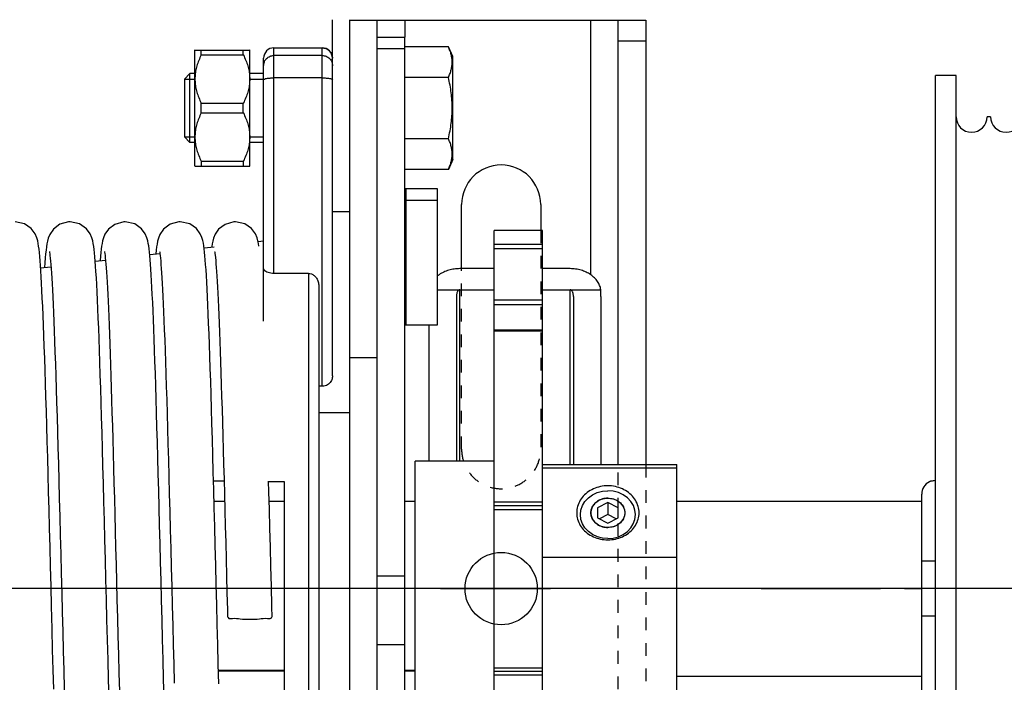
# Model space of a CAD drawing. Units: millimetres. Extents: x 7700 to 234750, y -36574 to 14968.
# Drawn here: x 25956 to 27386, y -22918 to -21957 of the extents above; entities that cross this region are included whole.
import ezdxf

# ---------------------------------------------------------------- set-up
doc = ezdxf.new("R2010")
doc.units = ezdxf.units.MM
doc.header["$LTSCALE"] = 46.255
doc.linetypes.add('CENTER', pattern=[0.6, 0.375, -0.075, 0.075, -0.075])
doc.linetypes.add('HIDDEN', pattern=[0.2, 0.1, -0.1])
doc.layers.get('0').update_dxf_attribs({"linetype": 'CONTINUOUS'})
doc.layers.add('DEFAULT_1', color=7, linetype='CENTER')
doc.styles.get("Standard").update_dxf_attribs({"font": 'txt', "width": 0.8})

# ---------------------------------------------------------------- blocks, each defined once
blk = doc.blocks.new('A$C3DD452B7')
at = {"color": 7, "linetype": 'Continuous'}
for p, q in [((101.33, 0), (101.33, 154.94)), ((104.33, 154.94), (101.33, 154.94)), ((104.33, 154.94), (104.33, 0)), ((15.33, 3), (15.33, 152)), ((18.33, 152), (15.33, 152)), ((18.33, 3), (18.33, 152)), ((86.33, 147), (86.33, 151)), ((86.83, 151), (86.33, 151)), ((92.33, 151), (91.33, 151)), ((97.33, 150.94), (96.83, 150.94)), ((23.33, 146), (22.83, 146)), ((28.33, 146), (27.83, 146)), ((33.33, 146), (32.83, 146)), ((38.83, 146), (37.83, 146)), ((44.33, 146), (43.33, 146)), ((49.83, 146), (48.83, 146)), ((55.33, 146), (54.33, 146)), ((60.83, 146), (59.83, 146)), ((77.33, 146), (76.33, 146)), ((82.33, 146), (81.83, 146)), ((82.33, 146), (82.33, 147)), ((82.58, 147), (82.33, 147)), ((86.33, 147), (86.08, 147)), ((13.33, 58.2), (13.33, 91.2)), ((106.33, 91.2), (106.33, 58.2)), ((15.33, 81.5), (13.33, 81.5)), ((15.33, 73.5), (13.33, 73.5)), ((13.33, 58.2), (13.34, 58)), ((23.33, 9), (22.83, 9)), ((28.33, 9), (27.83, 9)), ((33.33, 9), (32.83, 9)), ((38.83, 9), (37.83, 9)), ((44.33, 9), (43.33, 9)), ((49.83, 9), (48.83, 9)), ((55.33, 9), (54.33, 9)), ((60.83, 9), (59.83, 9)), ((77.33, 9), (76.33, 9)), ((82.33, 9), (81.83, 9)), ((82.33, 8), (82.33, 9)), ((82.58, 8), (82.33, 8)), ((86.33, 8), (86.08, 8)), ((86.33, 4), (86.33, 8)), ((18.33, 3), (15.33, 3)), ((86.83, 4), (86.33, 4)), ((92.33, 4), (91.33, 4)), ((97.33, 4), (96.83, 4)), ((101.33, 0), (97.33, 4)), ((104.33, 0), (101.33, 0))]:
    blk.add_line(p, q, dxfattribs=at)
for centre, radius, start, end in [((89.08, 151), 2.25, 180, 0), ((94.58, 151), 2.25, 180, 0), ((20.58, 146), 2.25, 180, 0), ((25.58, 146), 2.25, 180, 0), ((30.58, 146), 2.25, 180, 0), ((35.58, 146), 2.25, 180, 0), ((41.08, 146), 2.25, 180, 0), ((46.58, 146), 2.25, 180, 0), ((52.08, 146), 2.25, 180, 0), ((57.58, 146), 2.25, 180, 0), ((63.08, 146), 2.25, 180, 0), ((74.08, 146), 2.25, 250.1783, 0), ((79.58, 146), 2.25, 180, 0), ((84.33, 147), 1.75, 180, 0), ((15.33, 91.2), 2, 115.8223, 180), ((104.33, 91.2), 2, 0, 84.1751), ((104.33, 58.2), 2, 275.7272, 0), ((20.58, 9), 2.25, 0, 180), ((25.58, 9), 2.25, 0, 180), ((30.58, 9), 2.25, 0, 180), ((35.58, 9), 2.25, 0, 180), ((41.08, 9), 2.25, 0, 180), ((46.58, 9), 2.25, 0, 180), ((52.08, 9), 2.25, 0, 180), ((57.58, 9), 2.25, 0, 180), ((63.08, 9), 2.25, 0, 180), ((74.08, 9), 2.25, 0, 109.7523), ((79.58, 9), 2.25, 0, 180), ((84.33, 8), 1.75, 0, 180), ((89.08, 4), 2.25, 0, 180), ((94.58, 4), 2.25, 0, 180)]:
    blk.add_arc(centre, radius, start, end, dxfattribs=at)
for points, start_tangent, end_tangent in [([(101.1, 154.71), (99.99, 153.6), (98.66, 152.27), (97.33, 150.94)], (-0.70684, -0.707373), (-0.706812, -0.707401)), ([(101.33, 154.94), (101.1, 154.71)], (-0.706842, -0.707372), (-0.70684, -0.707373)), ([(66.33, 145.95), (65.78, 145.97), (65.44, 145.99), (65.33, 146)], (-0.999041, 0.043786), (-0.998299, 0.058295)), ([(66.33, 145.95), (66.4, 145.36), (66.64, 144.78), (67.03, 144.29), (67.54, 143.91), (68.12, 143.69), (68.73, 143.64), (69.33, 143.76)], (0, -1), (0.942618, 0.333873)), ([(69.33, 143.76), (69.92, 144.07), (70.4, 144.57), (70.72, 145.21), (70.83, 145.9)], (0.942618, 0.333873), (0, 1)), ([(71.83, 145.93), (71.35, 145.91), (70.83, 145.9)], (-0.999333, -0.03651), (-0.99976, -0.021925)), ([(71.83, 145.93), (71.85, 145.62), (71.91, 145.32), (72.01, 145.04), (72.15, 144.79), (72.31, 144.55), (72.5, 144.35), (72.7, 144.18), (72.9, 144.06), (73.09, 143.96), (73.24, 143.91), (73.32, 143.88)], (0, -1), (-0.359005, -0.933336)), ([(73.32, 143.88), (73.32, 143.88), (73.31, 143.89), (73.3, 143.89)], (-0.359089, -0.933303), (-0.955425, 0.295235)), ([(15.33, 93.17), (15, 93.15), (14.72, 93.09), (14.53, 93.03), (14.46, 93)], (-1, 0), (-0.85736, 0.514716)), ([(15.33, 56.47), (14.78, 56.54), (14.28, 56.73), (13.87, 57.02), (13.58, 57.36), (13.42, 57.68), (13.35, 57.92), (13.34, 58)], (-1, 0), (-0.153425, 0.98816)), ([(69.33, 11.24), (68.73, 11.36), (68.12, 11.31), (67.54, 11.09), (67.04, 10.72), (66.65, 10.22), (66.41, 9.64), (66.33, 9.05)], (-0.942618, 0.333873), (0, -1)), ([(70.83, 9.1), (70.72, 9.79), (70.4, 10.43), (69.92, 10.93), (69.33, 11.24)], (0, 1), (-0.942618, 0.333873)), ([(71.83, 9.07), (71.92, 9.69), (72.17, 10.25), (72.55, 10.7), (72.94, 10.96), (73.19, 11.08), (73.31, 11.12), (73.32, 11.12), (73.33, 11.12)], (0, 1), (0.351118, -0.936331)), ([(73.22, 11.09), (73.31, 11.12), (73.32, 11.12), (73.3, 11.11)], (0.942919, 0.333022), (-0.954692, -0.297597)), ([(73.33, 11.12), (73.3, 11.11)], (0.351207, -0.936298), (-0.954692, -0.297597)), ([(65.33, 9), (65.44, 9.01), (65.78, 9.03), (66.33, 9.05)], (0.998299, 0.058295), (0.999041, 0.043786)), ([(70.83, 9.1), (71.35, 9.09), (71.83, 9.07)], (0.99976, -0.021925), (0.999333, -0.03651))]:
    blk.add_spline(points, degree=3, dxfattribs=dict(at, start_tangent=start_tangent, end_tangent=end_tangent))
at = {"layer": 'DEFAULT_1', "color": 7, "linetype": 'CENTER'}
blk.add_line((-10, 77.5), (13.33, 77.5), dxfattribs=at)
blk.add_text('CD018N', height=10).set_placement((31.66, 107.46))

msp = doc.modelspace()

# ---------------------------------------------------------------- linework, layer by layer
at = {"color": 7, "linetype": 'Continuous'}
for p, q in [((26410.239, -22473.694), (26410.239, -21956.506)), ((26435.239, -23629.941), (26435.239, -21956.506)), ((26435.239, -23607.359), (26435.239, -21957.359)), ((26435.239, -21957.359), (26865.239, -21957.359)), ((26435.239, -21957.359), (26865.239, -21957.359)), ((26475.239, -23607.359), (26475.239, -21957.359)), ((26475.239, -23607.359), (26475.239, -21957.359)), ((26825.239, -22602.461), (26825.239, -21957.359)), ((26825.239, -22602.359), (26825.239, -21957.359)), ((26865.239, -21957.359), (26865.239, -22602.359)), ((26865.239, -21957.359), (26865.239, -22602.359)), ((26475.239, -21981.801), (26515.239, -21981.801)), ((26515.239, -23582.918), (26515.239, -21981.801)), ((26210.239, -22000.777), (26210.564, -22000.453)), ((26210.239, -22168.776), (26210.239, -22000.778)), ((26210.452, -22000.565), (26290.027, -22000.565)), ((26219.739, -22007.487), (26219.739, -22000.565)), ((26219.739, -22007.487), (26280.739, -22007.487)), ((26280.739, -22007.487), (26280.739, -22000.565)), ((26289.915, -22000.453), (26290.239, -22000.777)), ((26290.239, -22168.776), (26290.239, -22000.778)), ((26325.239, -21997.359), (26395.239, -21997.359)), ((26325.239, -21997.361), (26395.239, -21997.361)), ((26475.239, -21998.41), (26515.239, -21998.41)), ((26578.599, -21995.777), (26515.239, -21995.777)), ((26585.239, -22010.017), (26578.599, -21995.777)), ((26310.239, -22394.061), (26310.239, -22012.359)), ((26585.239, -22159.537), (26585.239, -22010.017)), ((26203.239, -22034.777), (26195.239, -22042.777)), ((26210.239, -22034.777), (26203.239, -22034.777)), ((26203.239, -22134.777), (26203.239, -22034.777)), ((26310.239, -22034.777), (26290.239, -22034.777)), ((26195.239, -22042.777), (26195.239, -22126.777)), ((26578.599, -22040.277), (26515.239, -22040.277)), ((26219.739, -22077.855), (26280.739, -22077.855)), ((26219.739, -22091.7), (26219.739, -22077.855)), ((26280.739, -22091.7), (26280.739, -22077.855)), ((26219.739, -22091.7), (26280.739, -22091.7)), ((26203.239, -22134.777), (26195.239, -22126.777)), ((26210.239, -22134.777), (26203.239, -22134.777)), ((26310.239, -22134.777), (26290.239, -22134.777)), ((26578.599, -22129.277), (26515.239, -22129.277)), ((26219.739, -22162.067), (26280.739, -22162.067)), ((26219.739, -22162.067), (26219.739, -22168.99)), ((26280.739, -22162.067), (26280.739, -22168.99)), ((26585.239, -22159.537), (26578.599, -22173.777)), ((26210.239, -22168.777), (26210.564, -22169.102)), ((26210.452, -22168.99), (26290.027, -22168.99)), ((26289.915, -22169.102), (26290.239, -22168.777)), ((26578.599, -22173.777), (26515.239, -22173.777)), ((26562.239, -22201.441), (26562.239, -22399.714)), ((26517.239, -22218.265), (26562.239, -22218.265)), ((26410.239, -22234.777), (26435.239, -22234.777)), ((26597.739, -22317.882), (26597.739, -22224.859)), ((26712.739, -22224.859), (26712.739, -22262.359)), ((26715.239, -22262.359), (26645.239, -22262.359)), ((26645.239, -23302.357), (26645.239, -22262.361)), ((26715.239, -23302.357), (26715.239, -22262.361)), ((26302.194, -22278.341), (26310.239, -22277.359)), ((26597.739, -22317.882), (26597.739, -22280.48)), ((26223.789, -22287.902), (26238.253, -22286.138)), ((26303.466, -22285.449), (26302.836, -22281.494)), ((25992.514, -22309.435), (25992.037, -22316.165)), ((26065.675, -22307.184), (26080.6, -22305.364)), ((26144.844, -22297.53), (26159.429, -22295.751)), ((25986.37, -22316.856), (26001.355, -22315.028)), ((26645.239, -22317.882), (26595.239, -22317.882)), ((26755.239, -22317.882), (26715.239, -22317.882)), ((26375.239, -22324.82), (26325.239, -22324.82)), ((26390.239, -22342.818), (26390.239, -23251.731)), ((26562.239, -22348.524), (26645.239, -22348.524)), ((26715.239, -22348.524), (26799.961, -22348.524)), ((26590.239, -22358.11), (26590.239, -22597.359)), ((26760.239, -22358.11), (26760.239, -22602.359)), ((26800.239, -22358.11), (26800.239, -22602.359)), ((26562.239, -22399.714), (26517.239, -22399.714)), ((26550.239, -22399.714), (26550.239, -22597.359)), ((26645.239, -22406.767), (26715.239, -22406.767)), ((26475.239, -22447.359), (26435.239, -22447.359)), ((26475.239, -22447.359), (26435.239, -22447.359)), ((26395.239, -22488.722), (26390.239, -22488.722)), ((26435.239, -22527.359), (26390.239, -22527.359)), ((26645.239, -22597.359), (26530.239, -22597.359)), ((26530.239, -22967.359), (26530.239, -22597.359)), ((26715.239, -22602.359), (26910.239, -22602.359)), ((26910.239, -22607.408), (26715.239, -22607.408)), ((26910.239, -23002.359), (26910.239, -22602.365)), ((26317.518, -22626.718), (26340.239, -22626.718)), ((26340.239, -22626.718), (26340.239, -23015.371)), ((26238.281, -22655.455), (26253.544, -22655.455)), ((26318.281, -22655.455), (26340.239, -22655.455)), ((26515.239, -22655.455), (26530.239, -22655.455)), ((26715.239, -22662.359), (26645.239, -22662.359)), ((26810.239, -22657.464), (26795.239, -22665.07)), ((26795.239, -22665.07), (26795.239, -22679.648)), ((26810.239, -22657.464), (26810.239, -22674.964)), ((26825.239, -22665.07), (26810.239, -22657.464)), ((26825.239, -22679.648), (26825.239, -22665.07)), ((26795.239, -22679.648), (26810.239, -22687.255)), ((26810.239, -22674.964), (26798.12, -22681.109)), ((26822.358, -22681.109), (26810.239, -22674.964)), ((26810.239, -22687.255), (26825.239, -22679.648)), ((26910.239, -22737.311), (26715.239, -22737.311)), ((26475.239, -22763.674), (26515.239, -22763.674)), ((26475.239, -22863.329), (26515.239, -22863.329)), ((26244.615, -22901.554), (26340.239, -22901.554)), ((26515.239, -22901.554), (26530.239, -22901.554)), ((26645.239, -22902.359), (26715.239, -22902.359))]:
    msp.add_line(p, q, dxfattribs=at)
at = {"color": 9, "linetype": 'Continuous'}
for p, q in [((26515.239, -21957.359), (26515.239, -21981.801)), ((26785.239, -21957.359), (26785.239, -22326.662)), ((26825.239, -21987.359), (26865.239, -21987.359)), ((26825.239, -21987.359), (26865.239, -21987.359)), ((26325.239, -22324.82), (26325.239, -21997.359)), ((26395.239, -22008.443), (26325.239, -22008.443)), ((26395.239, -22488.722), (26395.239, -21997.359)), ((26395.239, -22040.994), (26325.239, -22040.994)), ((26517.239, -22399.714), (26517.239, -22201.441)), ((26715.239, -22282.635), (26645.239, -22282.635)), ((26715.239, -22288.917), (26645.239, -22288.917)), ((26375.239, -22324.82), (26375.239, -23268.965)), ((26595.239, -22597.359), (26595.239, -22348.524)), ((26755.239, -22602.359), (26755.239, -22348.524)), ((26645.239, -22362.959), (26715.239, -22362.959)), ((26645.239, -22369.789), (26715.239, -22369.789)), ((26645.239, -22407.971), (26715.239, -22407.971)), ((26910.239, -22602.461), (26715.239, -22602.461)), ((26715.239, -22657.023), (26645.239, -22657.023)), ((26645.239, -22667.359), (26715.239, -22667.359)), ((26244.598, -22900.895), (26340.239, -22900.895)), ((26515.239, -22900.895), (26530.239, -22900.895)), ((26645.239, -22897.359), (26715.239, -22897.359)), ((26645.239, -22907.696), (26715.239, -22907.696))]:
    msp.add_line(p, q, dxfattribs=at)
at = {"color": 2, "linetype": 'Continuous'}
for p, q in [((26195.239, -22042.777), (26210.239, -22042.777)), ((26290.239, -22042.777), (26310.239, -22042.777)), ((26195.239, -22126.777), (26210.239, -22126.777)), ((26290.239, -22126.777), (26310.239, -22126.777))]:
    msp.add_line(p, q, dxfattribs=at)
at = {"color": 3, "linetype": 'Continuous'}
msp.add_line((26517.239, -22201.441), (26562.239, -22201.441), dxfattribs=at)
for p, q in [((26910.239, -22655.359), (27266.039, -22655.359)), ((26566.966, -22782.359), (26726.966, -22782.359)), ((26910.239, -22909.359), (27266.039, -22909.359))]:
    msp.add_line(p, q)
at = {"color": 7, "linetype": 'Continuous'}
for points in [[(25985.612, -22306.374), (25985.092, -22300.158), (25984.567, -22294.646), (25984.031, -22289.777), (25983.466, -22285.449), (25982.836, -22281.494), (25982.044, -22277.608), (25980.8, -22273.164), (25978.326, -22267.396), (25972.653, -22259.815), (25962.828, -22252.967), (25949.181, -22249.859)], [(26029.181, -22249.859), (26027.001, -22249.939), (26014.414, -22253.514), (26005, -22260.543), (25999.68, -22268.074), (25997.359, -22273.786), (25996.202, -22278.112), (25995.427, -22282.059), (25994.789, -22286.205), (25994.205, -22290.852), (25993.641, -22296.182), (25993.08, -22302.341), (25992.514, -22309.435)], [(26065.659, -22306.963), (26065.129, -22300.573), (26064.596, -22294.926), (26064.052, -22289.953), (26063.48, -22285.551), (26062.845, -22281.547), (26062.047, -22277.619), (26060.805, -22273.18), (26058.398, -22267.529), (26052.851, -22260.014), (26043.03, -22253.062), (26029.181, -22249.859)], [(26109.181, -22249.859), (26106.992, -22249.94), (26094.21, -22253.618), (26084.825, -22260.73), (26079.73, -22267.975), (26077.502, -22273.344), (26076.315, -22277.62), (26075.525, -22281.5), (26074.904, -22285.391), (26074.348, -22289.633), (26073.82, -22294.393), (26073.304, -22299.779), (26072.79, -22305.864), (26072.755, -22306.321)], [(26145.997, -22311.447), (26145.494, -22304.89), (26144.989, -22299.011), (26144.476, -22293.764), (26143.949, -22289.106), (26143.394, -22284.952), (26142.773, -22281.145), (26141.995, -22277.398), (26140.795, -22273.151), (26138.371, -22267.479), (26132.8, -22259.962), (26122.985, -22253.041), (26109.181, -22249.859)], [(26189.181, -22249.859), (26186.965, -22249.942), (26174.355, -22253.544), (26164.941, -22260.605), (26159.644, -22268.144), (26157.339, -22273.85), (26156.188, -22278.176), (26155.414, -22282.134), (26154.777, -22286.298), (26154.192, -22290.971), (26153.626, -22296.331), (26153.615, -22296.46)], [(26226.03, -22311.903), (26225.511, -22305.109), (26224.994, -22299.075), (26224.474, -22293.744), (26223.941, -22289.038), (26223.378, -22284.844), (26222.741, -22280.97), (26221.913, -22277.059), (26220.647, -22272.715), (26218.227, -22267.213), (26212.652, -22259.814), (26202.841, -22252.973), (26189.181, -22249.859)], [(26269.181, -22249.859), (26266.984, -22249.94), (26254.243, -22253.601), (26244.85, -22260.703), (26239.704, -22268.027), (26237.438, -22273.54), (26236.249, -22277.905), (26235.466, -22281.833), (26234.831, -22285.91), (26234.747, -22286.566)], [(26302.836, -22281.494), (26302.044, -22277.608), (26300.8, -22273.164), (26298.326, -22267.396), (26292.653, -22259.815), (26282.828, -22252.967), (26269.181, -22249.859)], [(25999.109, -22293.12), (25999.298, -22294.206), (25999.583, -22296.183), (25999.925, -22298.989), (26000.303, -22302.561), (26000.703, -22306.862), (26001.121, -22311.895), (26001.554, -22317.673), (26002, -22324.224), (26002.46, -22331.58), (26002.934, -22339.78), (26003.421, -22348.868), (26003.922, -22358.88), (26004.435, -22369.837), (26004.96, -22381.752), (26005.497, -22394.636), (26006.045, -22408.492), (26006.602, -22423.319), (26007.169, -22439.123), (26007.747, -22455.913), (26008.335, -22473.698), (26008.934, -22492.484), (26009.543, -22512.272), (26010.163, -22533.058), (26010.795, -22554.835), (26011.439, -22577.59), (26012.094, -22601.305), (26012.761, -22625.942), (26013.439, -22651.424), (26014.127, -22677.661), (26014.823, -22704.551), (26015.528, -22731.986), (26016.24, -22759.849), (26016.957, -22788.017), (26017.68, -22816.363)], [(26079.105, -22293.101), (26079.284, -22294.117), (26079.562, -22296.025), (26079.898, -22298.75), (26080.269, -22302.219), (26080.661, -22306.387), (26081.069, -22311.24), (26081.489, -22316.78), (26081.921, -22323.013), (26082.362, -22329.952), (26082.812, -22337.612), (26083.272, -22346.013), (26083.74, -22355.174), (26084.218, -22365.117), (26084.705, -22375.866), (26085.201, -22387.435), (26085.706, -22399.827), (26086.218, -22413.036), (26086.738, -22427.054), (26087.266, -22441.866), (26087.799, -22457.454), (26088.338, -22473.795), (26088.883, -22490.861), (26089.432, -22508.621), (26089.986, -22527.062), (26090.546, -22546.182), (26091.112, -22565.976), (26091.685, -22586.44), (26092.265, -22607.567), (26092.852, -22629.347), (26093.448, -22651.768), (26094.053, -22674.816), (26094.667, -22698.472), (26095.29, -22722.711), (26095.925, -22747.507), (26096.57, -22772.824), (26097.227, -22798.623), (26097.897, -22824.857), (26098.578, -22851.444), (26099.269, -22878.204), (26099.966, -22904.929), (26100.666, -22931.413)], [(26159.108, -22293.114), (26159.294, -22294.182), (26159.577, -22296.141), (26159.918, -22298.926), (26160.294, -22302.473), (26160.692, -22306.744), (26161.108, -22311.737), (26161.539, -22317.466), (26161.982, -22323.951), (26162.439, -22331.22), (26162.908, -22339.306), (26163.389, -22348.248), (26163.883, -22358.083), (26164.389, -22368.834), (26164.907, -22380.517), (26165.436, -22393.143), (26165.976, -22406.72), (26166.526, -22421.249), (26167.085, -22436.731), (26167.654, -22453.171), (26168.233, -22470.577), (26168.823, -22488.958), (26169.423, -22508.315), (26170.033, -22528.647), (26170.655, -22549.949), (26171.288, -22572.211), (26171.932, -22595.419), (26172.589, -22619.549), (26173.257, -22644.554), (26173.936, -22670.35), (26174.624, -22696.842), (26175.322, -22723.924), (26176.026, -22751.485), (26176.738, -22779.405), (26177.455, -22807.56), (26178.177, -22835.82), (26178.902, -22864.041), (26179.629, -22892.046), (26180.354, -22919.655)], [(26239.097, -22293.065), (26239.106, -22293.108), (26239.268, -22294.022), (26239.538, -22295.854), (26239.869, -22298.495), (26240.234, -22301.876), (26240.622, -22305.947), (26241.025, -22310.695), (26241.441, -22316.118), (26241.868, -22322.22), (26242.304, -22329.012), (26242.749, -22336.505), (26243.203, -22344.713), (26243.665, -22353.654), (26244.135, -22363.344), (26244.613, -22373.799), (26245.1, -22385.037), (26245.595, -22397.066), (26246.098, -22409.89), (26246.609, -22423.513), (26247.128, -22437.933), (26247.654, -22453.147), (26248.187, -22469.148), (26248.727, -22485.928), (26249.274, -22503.472), (26249.829, -22521.763), (26250.389, -22540.782), (26250.957, -22560.503), (26251.531, -22580.899), (26252.111, -22601.938), (26252.698, -22623.584)], [(26002.607, -22823.876), (26002.208, -22808.251), (26001.461, -22778.934), (26000.728, -22750.144), (26000.007, -22721.958), (25999.299, -22694.445), (25998.602, -22667.663), (25997.918, -22641.663), (25997.244, -22616.488), (25996.582, -22592.171), (25995.931, -22568.742), (25995.289, -22546.223), (25994.657, -22524.63), (25994.035, -22503.977), (25993.422, -22484.271), (25992.818, -22465.515), (25992.221, -22447.71), (25991.633, -22430.854), (25991.052, -22414.942), (25990.478, -22399.973), (25989.912, -22385.947), (25989.352, -22372.861), (25988.8, -22360.706), (25988.254, -22349.471), (25987.716, -22339.138), (25987.183, -22329.69), (25986.655, -22321.1), (25986.133, -22313.34), (25985.612, -22306.374)], [(26085.694, -22942.229), (26084.95, -22914.334), (26084.202, -22885.804), (26083.452, -22856.824), (26082.702, -22827.586), (26081.954, -22798.285), (26081.211, -22769.091), (26080.473, -22740.156), (26079.742, -22711.628), (26079.019, -22683.646), (26078.305, -22656.343), (26077.603, -22629.84), (26076.913, -22604.247), (26076.236, -22579.655), (26075.572, -22556.1), (26074.922, -22533.584), (26074.282, -22512.102), (26073.654, -22491.646), (26073.036, -22472.204), (26072.427, -22453.764), (26071.826, -22436.309), (26071.233, -22419.823), (26070.647, -22404.291), (26070.067, -22389.708), (26069.493, -22376.083), (26068.926, -22363.418), (26068.366, -22351.709), (26067.813, -22340.946), (26067.266, -22331.115), (26066.725, -22322.194), (26066.19, -22314.155), (26065.659, -22306.963)], [(26165.683, -22941.839), (26164.932, -22913.655), (26164.183, -22885.059), (26163.438, -22856.289), (26162.702, -22827.584), (26161.977, -22799.168), (26161.263, -22771.161), (26160.562, -22743.643), (26159.872, -22716.684), (26159.192, -22690.346), (26158.524, -22664.683), (26157.867, -22639.744), (26157.22, -22615.567), (26156.583, -22592.187), (26155.956, -22569.632), (26155.338, -22547.921), (26154.73, -22527.071), (26154.13, -22507.093), (26153.54, -22487.995), (26152.957, -22469.781), (26152.383, -22452.452), (26151.816, -22436.005), (26151.256, -22420.438), (26150.703, -22405.742), (26150.157, -22391.915), (26149.617, -22378.952), (26149.083, -22366.846), (26148.556, -22355.587), (26148.035, -22345.163), (26147.519, -22335.557), (26147.008, -22326.751), (26146.501, -22318.723), (26145.997, -22311.447)], [(26237.839, -22638.705), (26237.157, -22613.256), (26236.489, -22588.771), (26235.833, -22565.278), (26235.19, -22542.78), (26234.558, -22521.272), (26233.936, -22500.75), (26233.325, -22481.201), (26232.722, -22462.615), (26232.128, -22444.977), (26231.541, -22428.272), (26230.96, -22412.487), (26230.385, -22397.622), (26229.817, -22383.688), (26229.256, -22370.689), (26228.702, -22358.624), (26228.154, -22347.488), (26227.614, -22337.269), (26227.08, -22327.949), (26226.552, -22319.503), (26226.03, -22311.903)], [(26252.698, -22623.584), (26253.29, -22645.798), (26253.888, -22668.537), (26254.493, -22691.754), (26255.103, -22715.398), (26255.718, -22739.416), (26256.339, -22763.75), (26256.965, -22788.34), (26257.597, -22813.121), (26257.872, -22823.888)], [(26322.607, -22823.876), (26322.208, -22808.251), (26321.461, -22778.934), (26320.728, -22750.144), (26320.007, -22721.958), (26319.299, -22694.445), (26318.602, -22667.663), (26317.918, -22641.663), (26317.513, -22626.524)], [(26242.142, -22805.652), (26241.406, -22776.772), (26240.676, -22748.129), (26239.953, -22719.868), (26239.239, -22692.125), (26238.533, -22665.031), (26237.839, -22638.705)], [(26245.11, -22920.355), (26244.368, -22892.156), (26243.625, -22863.516), (26242.882, -22834.62), (26242.142, -22805.652)], [(26005.319, -22928.212), (26004.574, -22900.032), (26003.819, -22871.018), (26003.052, -22841.267), (26002.607, -22823.876)], [(26017.68, -22816.363), (26018.406, -22844.747), (26019.134, -22872.996), (26019.861, -22900.929), (26020.585, -22928.367), (26021.304, -22955.144), (26022.016, -22981.102), (26022.718, -23006.098), (26023.407, -23030.005), (26024.083, -23052.727), (26024.744, -23074.245), (26025.393, -23094.568), (26026.028, -23113.708), (26026.651, -23131.684), (26027.263, -23148.517), (26027.863, -23164.232), (26028.454, -23178.856), (26029.034, -23192.417), (26029.606, -23204.946), (26030.168, -23216.454), (26030.721, -23226.952), (26031.264, -23236.461), (26031.796, -23245.008), (26032.319, -23252.634)]]:
    msp.add_lwpolyline(points, dxfattribs=at)
at = {"color": 2, "linetype": 'Continuous'}
for points in [[(26810.239, -22709.657), (26802.47, -22708.997), (26794.997, -22707.043), (26788.104, -22703.869), (26781.955, -22699.511), (26777, -22694.286), (26773.311, -22688.328), (26771.029, -22681.863), (26770.239, -22675.016), (26771.001, -22668.287), (26773.258, -22661.815), (26776.923, -22655.846), (26781.955, -22650.521), (26787.988, -22646.23), (26794.868, -22643.035), (26802.333, -22641.058), (26810.239, -22640.375)], [(26785.639, -22672.359), (26786.108, -22668.221), (26787.496, -22664.241), (26789.75, -22660.57), (26792.845, -22657.295), (26796.555, -22654.656), (26800.786, -22652.691), (26805.377, -22651.475), (26810.239, -22651.055)], [(26810.239, -22709.657), (26818.009, -22708.997), (26825.482, -22707.043), (26832.375, -22703.869), (26838.524, -22699.511), (26843.479, -22694.286), (26847.168, -22688.328), (26849.45, -22681.863), (26850.239, -22675.016), (26849.478, -22668.287), (26847.221, -22661.815), (26843.556, -22655.846), (26838.524, -22650.521), (26832.491, -22646.23), (26825.611, -22643.035), (26818.146, -22641.058), (26810.239, -22640.375)], [(26810.239, -22651.055), (26815.018, -22651.461), (26819.614, -22652.663), (26823.853, -22654.615), (26827.634, -22657.295), (26830.682, -22660.508), (26832.95, -22664.172), (26834.354, -22668.148), (26834.839, -22672.359)], [(26810.239, -22693.664), (26805.461, -22693.258), (26800.865, -22692.056), (26796.626, -22690.104), (26792.845, -22687.424), (26789.797, -22684.211), (26787.528, -22680.547), (26786.125, -22676.57), (26785.639, -22672.359)], [(26834.839, -22672.359), (26834.371, -22676.497), (26832.983, -22680.478), (26830.729, -22684.149), (26827.634, -22687.424), (26823.924, -22690.063), (26819.693, -22692.028), (26815.102, -22693.243), (26810.239, -22693.664)]]:
    msp.add_lwpolyline(points, dxfattribs=at)
at = {"color": 7, "linetype": 'Continuous'}
msp.add_circle((26655.239, -22782.359), 52.5, dxfattribs=at)
for centre, radius, start, end in [((26325.239, -22012.359), 15, 90, 180), ((26395.239, -22012.359), 15, 0, 90), ((26655.239, -22224.859), 57.5, 0, 180)]:
    msp.add_arc(centre, radius, start, end, dxfattribs=at)
for points, start_tangent, end_tangent in [([(26219.739, -22007.487), (26216, -22015.765), (26213.266, -22023.661), (26211.463, -22031.337), (26210.564, -22038.906), (26210.564, -22046.443), (26211.464, -22054.011), (26213.267, -22061.685), (26216, -22069.578), (26219.739, -22077.855)], (-0.44845044, -0.8938077), (0.44845044, -0.8938077)), ([(26280.739, -22007.487), (26284.479, -22015.765), (26287.213, -22023.661), (26289.016, -22031.337), (26289.915, -22038.906), (26289.915, -22046.443), (26289.015, -22054.011), (26287.212, -22061.685), (26284.479, -22069.578), (26280.739, -22077.855)], (0.44845044, -0.8938077), (-0.44845044, -0.8938077)), ([(26395.239, -21997.361), (26400.516, -21998.32)], (1, 0), (0.93641358, -0.35089829)), ([(26400.516, -21998.32), (26400.98, -21998.503), (26402.033, -21998.987)], (0.93641358, -0.35089828), (0.89145723, -0.45310485)), ([(26402.033, -21998.987), (26405.166, -22001.115)], (0.89145723, -0.45310485), (0.74989897, -0.66155236)), ([(26405.166, -22001.115), (26405.846, -22001.754), (26406.485, -22002.435)], (0.74989897, -0.66155236), (0.66155271, -0.74989867)), ([(26406.485, -22002.435), (26408.611, -22005.563)], (0.66155271, -0.74989867), (0.45344258, -0.89128549)), ([(26408.611, -22005.563), (26409.098, -22006.621), (26409.281, -22007.087)], (0.45344258, -0.89128549), (0.35074654, -0.93647043)), ([(26409.281, -22007.087), (26410.239, -22012.361)], (0.35074654, -0.93647043), (0, -1)), ([(26578.599, -22040.277), (26580.996, -22034.549), (26582.729, -22029.006), (26583.797, -22023.516), (26584.159, -22018.025), (26583.796, -22012.533), (26582.728, -22007.045), (26580.995, -22001.505), (26578.599, -21995.777)], (0.42261826, 0.90630779), (-0.42261826, 0.90630779)), ([(26584.159, -22084.777), (26583.792, -22073.735), (26582.717, -22062.722), (26580.981, -22051.653), (26578.599, -22040.277)], (0, 1), (-0.22706382, 0.97387988)), ([(26219.739, -22091.7), (26216, -22099.978), (26213.266, -22107.873), (26211.463, -22115.55), (26210.564, -22123.118), (26210.564, -22130.655), (26211.464, -22138.223), (26213.267, -22145.897), (26216, -22153.79), (26219.739, -22162.067)], (-0.44845044, -0.8938077), (0.44845044, -0.8938077)), ([(26280.739, -22091.7), (26284.479, -22099.978), (26287.213, -22107.873), (26289.016, -22115.55), (26289.915, -22123.118), (26289.915, -22130.655), (26289.015, -22138.223), (26287.212, -22145.897), (26284.479, -22153.79), (26280.739, -22162.067)], (0.44845044, -0.8938077), (-0.44845044, -0.8938077)), ([(26578.599, -22129.277), (26580.981, -22117.9), (26582.717, -22106.829), (26583.793, -22095.818), (26584.159, -22084.777)], (0.22706382, 0.97387988), (0, 1)), ([(26578.599, -22173.777), (26580.996, -22168.049), (26582.729, -22162.506), (26583.797, -22157.016), (26584.159, -22151.525), (26583.796, -22146.033), (26582.728, -22140.545), (26580.995, -22135.005), (26578.599, -22129.277)], (0.42261826, 0.90630779), (-0.42261826, 0.90630779)), ([(26515.239, -22219.106), (26515.507, -22218.686), (26516.239, -22218.378), (26517.239, -22218.265)], (0, 1), (1, 0)), ([(26325.239, -22324.82), (26320.914, -22324.492), (26316.778, -22323.482), (26313.387, -22321.881), (26311.081, -22319.808), (26310.239, -22317.463)], (-1, 0), (0, 1)), ([(26595.239, -22317.882), (26587.069, -22318.455), (26579.173, -22320.154), (26571.811, -22322.923), (26565.228, -22326.668), (26562.136, -22329.004)], (-1, 0), (-0.76876662, -0.63952943)), ([(26799.961, -22348.524), (26798.317, -22342.385), (26795.241, -22336.564), (26790.837, -22331.266), (26785.251, -22326.668), (26778.668, -22322.923), (26771.306, -22320.154), (26763.41, -22318.455), (26755.239, -22317.882)], (-0.14441894, 0.98951664), (-1, 0)), ([(26375.239, -22324.82), (26379.54, -22325.577), (26383.67, -22327.941), (26387.076, -22331.793), (26389.396, -22336.947), (26390.239, -22342.984)], (1, 0), (0, -1)), ([(26595.239, -22348.524), (26594.223, -22348.724), (26593.243, -22349.321), (26592.384, -22350.241), (26591.663, -22351.411), (26591.079, -22352.795), (26590.635, -22354.375), (26590.346, -22356.146), (26590.239, -22358.11)], (-1, 0), (0, -1)), ([(26760.239, -22358.11), (26760.133, -22356.146), (26759.844, -22354.375), (26759.4, -22352.795), (26758.816, -22351.411), (26758.095, -22350.241), (26757.236, -22349.322), (26756.256, -22348.724), (26755.239, -22348.524)], (0, 1), (-1, 0)), ([(26800.239, -22358.11), (26800.208, -22354.903), (26800.115, -22351.705), (26799.961, -22348.524)], (0, 1), (-0.05821527, 0.99830405)), ([(26517.239, -22399.714), (26516.239, -22399.827), (26515.507, -22400.135), (26515.239, -22400.555)], (-1, 0), (0, -1)), ([(26410.239, -22473.694), (26409.997, -22476.383), (26409.229, -22479.115), (26407.888, -22481.772), (26405.918, -22484.248), (26403.233, -22486.41), (26399.699, -22488.042), (26395.239, -22488.722)], (0, -1), (-1, 0)), ([(26237.497, -22625.918), (26243.349, -22625.983), (26252.764, -22626.086)], (0.99993935, -0.01101323), (0.99993944, -0.01100573)), ([(26810.239, -22633.118), (26799.395, -22634.258), (26789.182, -22637.613), (26780.192, -22642.987), (26772.948, -22650.068), (26767.872, -22658.444), (26765.257, -22667.629), (26765.257, -22677.089), (26767.872, -22686.275), (26772.948, -22694.651), (26780.192, -22701.732), (26789.182, -22707.106), (26799.395, -22710.461), (26810.037, -22711.601)], (-1, 0), (0.99999247, -0.00387992)), ([(26810.442, -22711.601), (26821.083, -22710.461), (26831.297, -22707.106), (26840.287, -22701.732), (26847.531, -22694.651), (26852.607, -22686.275), (26855.222, -22677.089), (26855.222, -22667.629), (26852.607, -22658.444), (26847.531, -22650.068), (26840.287, -22642.987), (26831.297, -22637.613), (26821.083, -22634.258), (26810.239, -22633.118)], (0.99999247, 0.00387992), (-1, 0)), ([(26810.239, -22651.055), (26806.19, -22651.346), (26802.252, -22652.21), (26798.531, -22653.623), (26795.13, -22655.547), (26792.141, -22657.93), (26789.645, -22660.707), (26787.711, -22663.802), (26786.392, -22667.13), (26785.723, -22670.6), (26785.64, -22672.359)], (-1, 0), (0, -1)), ([(26810.239, -22651.055), (26814.288, -22651.346), (26818.227, -22652.21), (26821.948, -22653.623), (26825.349, -22655.547), (26828.338, -22657.93), (26830.834, -22660.707), (26832.767, -22663.802), (26834.087, -22667.13), (26834.755, -22670.6), (26834.839, -22672.359)], (1, 0), (0, -1)), ([(26785.64, -22672.359), (26785.723, -22674.119), (26786.392, -22677.589), (26787.711, -22680.917), (26789.645, -22684.012), (26792.141, -22686.788), (26795.13, -22689.171), (26798.531, -22691.096), (26802.252, -22692.509), (26806.19, -22693.373), (26810.239, -22693.664)], (0, -1), (1, 0)), ([(26834.839, -22672.359), (26834.755, -22674.119), (26834.087, -22677.589), (26832.767, -22680.917), (26830.834, -22684.012), (26828.338, -22686.788), (26825.349, -22689.171), (26821.948, -22691.096), (26818.227, -22692.509), (26814.288, -22693.373), (26810.239, -22693.664)], (0, -1), (-1, 0)), ([(26810.037, -22711.601), (26810.239, -22711.601)], (0.99999247, -0.00387992), (1, 0)), ([(26810.239, -22711.601), (26810.442, -22711.601)], (1, 0), (0.99999247, 0.00387992)), ([(26258.586, -22823.887), (26258.656, -22824.481), (26264.846, -22825.564), (26276.185, -22826.306), (26290.239, -22826.581)], (0.00176781, -0.99999844), (1, 0)), ([(26290.239, -22826.581), (26304.294, -22826.306), (26315.633, -22825.564), (26321.822, -22824.481), (26321.893, -22823.877)], (1, 0), (-0.00176882, 0.99999844))]:
    msp.add_spline(points, degree=3, dxfattribs=dict(at, start_tangent=start_tangent, end_tangent=end_tangent))
at = {"color": 9, "linetype": 'Continuous'}
for points, start_tangent, end_tangent in [([(26313.231, -22014.37), (26314.633, -22012.774), (26319.499, -22009.568), (26325.239, -22008.443)], (0.60459811, 0.79653068), (1, 0)), ([(26395.239, -22008.443), (26400.98, -22009.568), (26405.846, -22012.774), (26407.248, -22014.37)], (1, 0), (0.60459813, -0.79653066)), ([(26310.239, -22023.231), (26311.381, -22017.572), (26313.231, -22014.37)], (0, 1), (0.60459811, 0.79653068)), ([(26407.248, -22014.37), (26409.098, -22017.572), (26410.239, -22023.231)], (0.60459813, -0.79653066), (0, -1)), ([(26310.239, -22043.575), (26311.381, -22042.588), (26314.633, -22041.75), (26319.499, -22041.19), (26325.239, -22040.994)], (0, 1), (1, 0)), ([(26395.239, -22040.994), (26400.98, -22041.19), (26405.846, -22041.75), (26409.098, -22042.588), (26410.239, -22043.575)], (1, 0), (0, -1))]:
    msp.add_spline(points, degree=3, dxfattribs=dict(at, start_tangent=start_tangent, end_tangent=end_tangent))
at = {"color": 3, "linetype": 'Continuous', "start_tangent": (0.99980125, 0.01993662), "end_tangent": (1, 0)}
msp.add_spline([(26515.238, -22201.461), (26517.239, -22201.441)], degree=3, dxfattribs=at)
at = {"layer": 'DEFAULT_1', "color": 7, "linetype": 'HIDDEN', "ltscale": 4}
for p, q in [((26712.739, -22262.359), (26712.739, -22579.859)), ((26597.739, -22579.859), (26597.739, -22317.882)), ((26825.239, -23002.359), (26825.239, -22602.461)), ((26865.239, -22602.359), (26865.239, -23002.359))]:
    msp.add_line(p, q, dxfattribs=at)
at = {"layer": 'DEFAULT_1', "color": 7, "linetype": 'CENTER', "ltscale": 4}
for p, q in [((29090, -22782.359), (25644.984, -22782.359)), ((29250, -22782.359), (25804.984, -22782.359))]:
    msp.add_line(p, q, dxfattribs=at)
at = {"layer": 'DEFAULT_1', "color": 7, "linetype": 'HIDDEN', "ltscale": 4}
msp.add_arc((26655.239, -22579.859), 57.5, 180, 0, dxfattribs=at)

# ---------------------------------------------------------------- block references
at = {"layer": 'DEFAULT_1', "color": 7, "linetype": 'CENTER', "ltscale": 2, "xscale": 10, "yscale": 10, "zscale": 10}
msp.add_blockref('A$C3DD452B7', (27132.758, -23557.359), dxfattribs=at)

doc.saveas('drawing.dxf')
